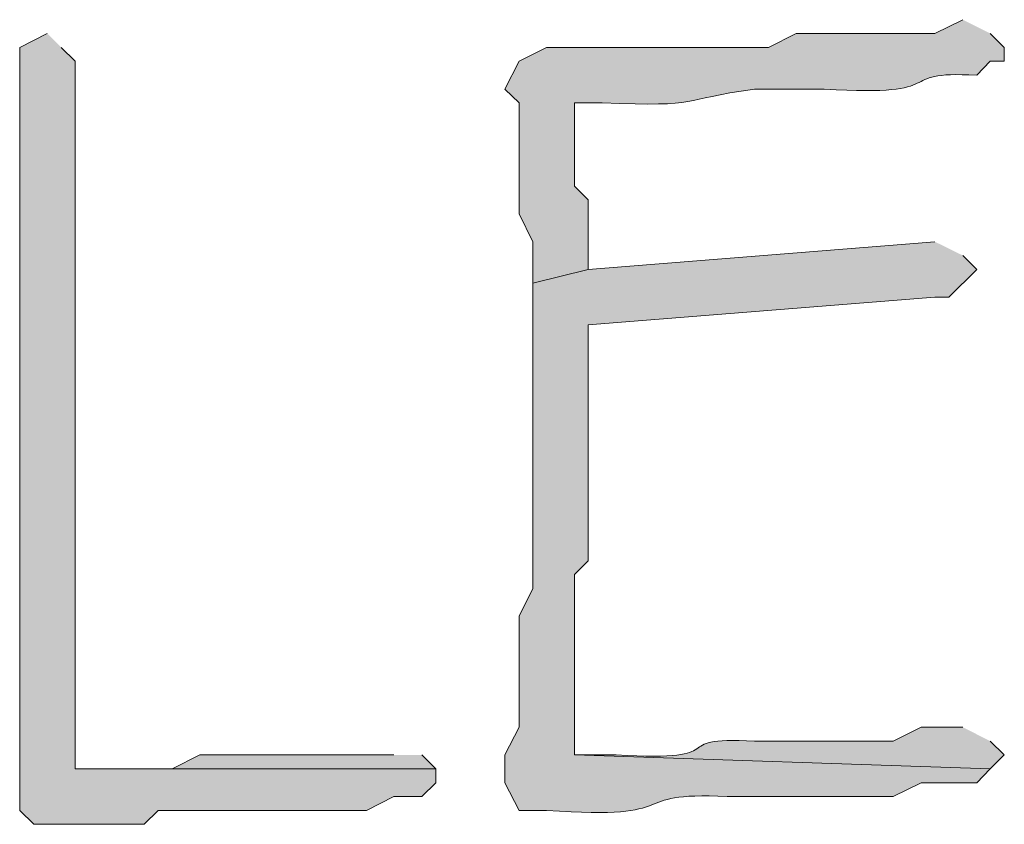
# Model space of a CAD drawing. Units: inches. Extents: x -61 to 673, y 119 to 673.
# Drawn here: x 451 to 455, y 140 to 144 of the extents above; entities that cross this region are included whole.
import ezdxf

# ---------------------------------------------------------------- set-up
doc = ezdxf.new("R2010")
doc.units = ezdxf.units.IN
doc.header["$MEASUREMENT"] = 0
doc.layers.add('Layer 1', color=7, linetype='Continuous')

msp = doc.modelspace()

# ---------------------------------------------------------------- hatches: boundary and pattern name
at = {"layer": 'Layer 1', "true_color": 0xffffff}
h = msp.add_hatch(color=7, dxfattribs=at)
edge = h.paths.add_edge_path()
edge.add_spline(control_points=[(455.25, 143.6699), (455.25, 143.6699), (455.1289, 143.6104), (455.1289, 143.6104), (455.1289, 143.6104), (454.5293, 143.6104), (454.5293, 143.6104), (454.5293, 143.6104), (454.4102, 143.5498), (454.4102, 143.5498), (454.4102, 143.5498), (454.1094, 143.5498), (454.1094, 143.5498), (453.8906, 143.5498), (453.6699, 143.5498), (453.4492, 143.5498), (453.4492, 143.5498), (453.3301, 143.4902), (453.3301, 143.4902), (453.3301, 143.4902), (453.2695, 143.3701), (453.2695, 143.3701), (453.2695, 143.3701), (453.3301, 143.3105), (453.3301, 143.3105), (453.3301, 143.3105), (453.3301, 142.8301), (453.3301, 142.8301), (453.3301, 142.8301), (453.3906, 142.71), (453.3906, 142.71), (453.3906, 142.71), (453.3906, 142.5303), (453.3906, 142.5303), (453.3906, 142.5303), (453.6289, 142.5898), (453.6289, 142.5898), (453.6289, 142.5898), (453.6289, 142.8906), (453.6289, 142.8906), (453.6289, 142.8906), (453.5703, 142.9502), (453.5703, 142.9502), (453.5703, 142.9502), (453.5703, 143.3105), (453.5703, 143.3105), (453.5703, 143.3105), (453.6895, 143.3105), (453.6895, 143.3105), (454.1367, 143.292), (454.0098, 143.3232), (454.3496, 143.3701), (454.3496, 143.3701), (454.6504, 143.3701), (454.6504, 143.3701), (455.2227, 143.335), (454.9316, 143.4512), (455.3105, 143.4297), (455.3105, 143.4297), (455.3691, 143.4902), (455.3691, 143.4902), (455.3691, 143.4902), (455.4297, 143.4902), (455.4297, 143.4902), (455.4297, 143.4902), (455.4297, 143.5498), (455.4297, 143.5498), (455.4297, 143.5498), (455.3691, 143.6104), (455.3691, 143.6104)], knot_values=[0, 0, 0, 0, 1, 1, 1, 2, 2, 2, 3, 3, 3, 4, 4, 4, 5, 5, 5, 6, 6, 6, 7, 7, 7, 8, 8, 8, 9, 9, 9, 10, 10, 10, 11, 11, 11, 12, 12, 12, 13, 13, 13, 14, 14, 14, 15, 15, 15, 16, 16, 16, 17, 17, 17, 18, 18, 18, 19, 19, 19, 20, 20, 20, 21, 21, 21, 22, 22, 22, 23, 23, 23, 23], degree=3, periodic=0)
edge.add_line((455.3691, 143.6104), (455.25, 143.6699))
h = msp.add_hatch(color=7, dxfattribs=at)
edge = h.paths.add_edge_path()
edge.add_spline(control_points=[(451.2891, 143.6104), (451.2891, 143.6104), (451.1699, 143.5498), (451.1699, 143.5498), (451.1699, 143.5498), (451.1699, 143.3701), (451.1699, 143.3701), (451.1699, 142.5703), (451.1699, 141.7705), (451.1699, 140.9697), (451.1699, 140.9697), (451.1699, 140.25), (451.1699, 140.25), (451.1699, 140.25), (451.2305, 140.1904), (451.2305, 140.1904), (451.2305, 140.1904), (451.709, 140.1904), (451.709, 140.1904), (451.709, 140.1904), (451.7695, 140.25), (451.7695, 140.25), (451.7695, 140.25), (452.6699, 140.25), (452.6699, 140.25), (452.6699, 140.25), (452.7891, 140.3105), (452.7891, 140.3105), (452.7891, 140.3105), (452.9102, 140.3105), (452.9102, 140.3105), (452.9102, 140.3105), (452.9707, 140.3701), (452.9707, 140.3701), (452.9707, 140.3701), (452.9707, 140.4297), (452.9707, 140.4297), (452.9707, 140.4297), (451.4102, 140.4297), (451.4102, 140.4297), (451.4102, 140.4297), (451.4102, 140.5498), (451.4102, 140.5498), (451.4102, 141.5303), (451.4102, 142.5098), (451.4102, 143.4902), (451.4102, 143.4902), (451.3496, 143.5498), (451.3496, 143.5498)], knot_values=[0, 0, 0, 0, 1, 1, 1, 2, 2, 2, 3, 3, 3, 4, 4, 4, 5, 5, 5, 6, 6, 6, 7, 7, 7, 8, 8, 8, 9, 9, 9, 10, 10, 10, 11, 11, 11, 12, 12, 12, 13, 13, 13, 14, 14, 14, 15, 15, 15, 16, 16, 16, 16], degree=3, periodic=0)
edge.add_line((451.3496, 143.5498), (451.2891, 143.6104))
h = msp.add_hatch(color=7, dxfattribs=at)
edge = h.paths.add_edge_path()
edge.add_spline(control_points=[(455.1289, 142.71), (455.1289, 142.71), (453.6289, 142.5898), (453.6289, 142.5898), (453.6289, 142.5898), (453.3906, 142.5303), (453.3906, 142.5303), (453.3906, 142.5303), (453.3906, 142.29), (453.3906, 142.29), (453.3906, 142.0303), (453.3906, 141.7705), (453.3906, 141.5098), (453.3906, 141.5098), (453.3906, 141.21), (453.3906, 141.21), (453.3906, 141.21), (453.3301, 141.0898), (453.3301, 141.0898), (453.3301, 141.0898), (453.3301, 140.6104), (453.3301, 140.6104), (453.3301, 140.6104), (453.2695, 140.4902), (453.2695, 140.4902), (453.2695, 140.4902), (453.2695, 140.3701), (453.2695, 140.3701), (453.2695, 140.3701), (453.3301, 140.25), (453.3301, 140.25), (453.3301, 140.25), (453.4492, 140.25), (453.4492, 140.25), (454.0703, 140.208), (453.7734, 140.333), (454.2305, 140.3105), (454.2305, 140.3105), (454.9492, 140.3105), (454.9492, 140.3105), (454.9492, 140.3105), (455.0703, 140.3701), (455.0703, 140.3701), (455.0703, 140.3701), (455.3105, 140.3701), (455.3105, 140.3701), (455.3105, 140.3701), (455.3691, 140.4297), (455.3691, 140.4297), (455.3691, 140.4297), (453.5703, 140.4902), (453.5703, 140.4902), (453.5703, 140.4902), (453.5703, 140.6699), (453.5703, 140.6699), (453.5703, 140.8701), (453.5703, 141.0703), (453.5703, 141.2705), (453.5703, 141.2705), (453.6289, 141.3301), (453.6289, 141.3301), (453.6289, 141.3301), (453.6289, 141.4502), (453.6289, 141.4502), (453.6289, 141.6699), (453.6289, 141.8906), (453.6289, 142.1104), (453.6289, 142.1104), (453.6289, 142.3506), (453.6289, 142.3506), (453.6289, 142.3506), (455.1289, 142.4697), (455.1289, 142.4697), (455.1289, 142.4697), (455.1895, 142.4697), (455.1895, 142.4697), (455.1895, 142.4697), (455.3105, 142.5898), (455.3105, 142.5898), (455.3105, 142.5898), (455.25, 142.6504), (455.25, 142.6504)], knot_values=[0, 0, 0, 0, 1, 1, 1, 2, 2, 2, 3, 3, 3, 4, 4, 4, 5, 5, 5, 6, 6, 6, 7, 7, 7, 8, 8, 8, 9, 9, 9, 10, 10, 10, 11, 11, 11, 12, 12, 12, 13, 13, 13, 14, 14, 14, 15, 15, 15, 16, 16, 16, 17, 17, 17, 18, 18, 18, 19, 19, 19, 20, 20, 20, 21, 21, 21, 22, 22, 22, 23, 23, 23, 24, 24, 24, 25, 25, 25, 26, 26, 26, 27, 27, 27, 27], degree=3, periodic=0)
edge.add_line((455.25, 142.6504), (455.1289, 142.71))
h = msp.add_hatch(color=7, dxfattribs=at)
edge = h.paths.add_edge_path()
edge.add_spline(control_points=[(455.25, 140.6104), (455.25, 140.6104), (455.0703, 140.6104), (455.0703, 140.6104), (455.0703, 140.6104), (454.9492, 140.5498), (454.9492, 140.5498), (454.9492, 140.5498), (454.3496, 140.5498), (454.3496, 140.5498), (453.9453, 140.5723), (454.2852, 140.459), (453.75, 140.4902), (453.75, 140.4902), (453.5703, 140.4902), (453.5703, 140.4902), (453.5703, 140.4902), (455.3691, 140.4297), (455.3691, 140.4297), (455.3691, 140.4297), (455.4297, 140.4902), (455.4297, 140.4902), (455.4297, 140.4902), (455.3691, 140.5498), (455.3691, 140.5498)], knot_values=[0, 0, 0, 0, 1, 1, 1, 2, 2, 2, 3, 3, 3, 4, 4, 4, 5, 5, 5, 6, 6, 6, 7, 7, 7, 8, 8, 8, 8], degree=3, periodic=0)
edge.add_line((455.3691, 140.5498), (455.25, 140.6104))
msp.add_hatch(color=7, dxfattribs=at).paths.add_polyline_path([(452.7891, 140.4902), (451.9492, 140.4902), (451.8301, 140.4297), (451.4102, 140.4297), (452.9707, 140.4297), (452.9102, 140.4902)])

# ---------------------------------------------------------------- linework, layer by layer
at = {"layer": 'Layer 1', "lineweight": 0}
msp.add_lwpolyline([(452.7891, 140.4902), (451.9492, 140.4902), (451.8301, 140.4297), (451.4102, 140.4297), (452.9707, 140.4297), (452.9102, 140.4902)], dxfattribs=at)
for points, knots in [([(455.25, 143.6699), (455.25, 143.6699), (455.1289, 143.6104), (455.1289, 143.6104), (455.1289, 143.6104), (454.5293, 143.6104), (454.5293, 143.6104), (454.5293, 143.6104), (454.4102, 143.5498), (454.4102, 143.5498), (454.4102, 143.5498), (454.1094, 143.5498), (454.1094, 143.5498), (453.8906, 143.5498), (453.6699, 143.5498), (453.4492, 143.5498), (453.4492, 143.5498), (453.3301, 143.4902), (453.3301, 143.4902), (453.3301, 143.4902), (453.2695, 143.3701), (453.2695, 143.3701), (453.2695, 143.3701), (453.3301, 143.3105), (453.3301, 143.3105), (453.3301, 143.3105), (453.3301, 142.8301), (453.3301, 142.8301), (453.3301, 142.8301), (453.3906, 142.71), (453.3906, 142.71), (453.3906, 142.71), (453.3906, 142.5303), (453.3906, 142.5303), (453.3906, 142.5303), (453.6289, 142.5898), (453.6289, 142.5898), (453.6289, 142.5898), (453.6289, 142.8906), (453.6289, 142.8906), (453.6289, 142.8906), (453.5703, 142.9502), (453.5703, 142.9502), (453.5703, 142.9502), (453.5703, 143.3105), (453.5703, 143.3105), (453.5703, 143.3105), (453.6895, 143.3105), (453.6895, 143.3105), (454.1367, 143.292), (454.0098, 143.3232), (454.3496, 143.3701), (454.3496, 143.3701), (454.6504, 143.3701), (454.6504, 143.3701), (455.2227, 143.335), (454.9316, 143.4512), (455.3105, 143.4297), (455.3105, 143.4297), (455.3691, 143.4902), (455.3691, 143.4902), (455.3691, 143.4902), (455.4297, 143.4902), (455.4297, 143.4902), (455.4297, 143.4902), (455.4297, 143.5498), (455.4297, 143.5498), (455.4297, 143.5498), (455.3691, 143.6104), (455.3691, 143.6104)], [0, 0, 0, 0, 1, 1, 1, 2, 2, 2, 3, 3, 3, 4, 4, 4, 5, 5, 5, 6, 6, 6, 7, 7, 7, 8, 8, 8, 9, 9, 9, 10, 10, 10, 11, 11, 11, 12, 12, 12, 13, 13, 13, 14, 14, 14, 15, 15, 15, 16, 16, 16, 17, 17, 17, 18, 18, 18, 19, 19, 19, 20, 20, 20, 21, 21, 21, 22, 22, 22, 23, 23, 23, 23]), ([(451.2891, 143.6104), (451.2891, 143.6104), (451.1699, 143.5498), (451.1699, 143.5498), (451.1699, 143.5498), (451.1699, 143.3701), (451.1699, 143.3701), (451.1699, 142.5703), (451.1699, 141.7705), (451.1699, 140.9697), (451.1699, 140.9697), (451.1699, 140.25), (451.1699, 140.25), (451.1699, 140.25), (451.2305, 140.1904), (451.2305, 140.1904), (451.2305, 140.1904), (451.709, 140.1904), (451.709, 140.1904), (451.709, 140.1904), (451.7695, 140.25), (451.7695, 140.25), (451.7695, 140.25), (452.6699, 140.25), (452.6699, 140.25), (452.6699, 140.25), (452.7891, 140.3105), (452.7891, 140.3105), (452.7891, 140.3105), (452.9102, 140.3105), (452.9102, 140.3105), (452.9102, 140.3105), (452.9707, 140.3701), (452.9707, 140.3701), (452.9707, 140.3701), (452.9707, 140.4297), (452.9707, 140.4297), (452.9707, 140.4297), (451.4102, 140.4297), (451.4102, 140.4297), (451.4102, 140.4297), (451.4102, 140.5498), (451.4102, 140.5498), (451.4102, 141.5303), (451.4102, 142.5098), (451.4102, 143.4902), (451.4102, 143.4902), (451.3496, 143.5498), (451.3496, 143.5498)], [0, 0, 0, 0, 1, 1, 1, 2, 2, 2, 3, 3, 3, 4, 4, 4, 5, 5, 5, 6, 6, 6, 7, 7, 7, 8, 8, 8, 9, 9, 9, 10, 10, 10, 11, 11, 11, 12, 12, 12, 13, 13, 13, 14, 14, 14, 15, 15, 15, 16, 16, 16, 16]), ([(455.1289, 142.71), (455.1289, 142.71), (453.6289, 142.5898), (453.6289, 142.5898), (453.6289, 142.5898), (453.3906, 142.5303), (453.3906, 142.5303), (453.3906, 142.5303), (453.3906, 142.29), (453.3906, 142.29), (453.3906, 142.0303), (453.3906, 141.7705), (453.3906, 141.5098), (453.3906, 141.5098), (453.3906, 141.21), (453.3906, 141.21), (453.3906, 141.21), (453.3301, 141.0898), (453.3301, 141.0898), (453.3301, 141.0898), (453.3301, 140.6104), (453.3301, 140.6104), (453.3301, 140.6104), (453.2695, 140.4902), (453.2695, 140.4902), (453.2695, 140.4902), (453.2695, 140.3701), (453.2695, 140.3701), (453.2695, 140.3701), (453.3301, 140.25), (453.3301, 140.25), (453.3301, 140.25), (453.4492, 140.25), (453.4492, 140.25), (454.0703, 140.208), (453.7734, 140.333), (454.2305, 140.3105), (454.2305, 140.3105), (454.9492, 140.3105), (454.9492, 140.3105), (454.9492, 140.3105), (455.0703, 140.3701), (455.0703, 140.3701), (455.0703, 140.3701), (455.3105, 140.3701), (455.3105, 140.3701), (455.3105, 140.3701), (455.3691, 140.4297), (455.3691, 140.4297), (455.3691, 140.4297), (453.5703, 140.4902), (453.5703, 140.4902), (453.5703, 140.4902), (453.5703, 140.6699), (453.5703, 140.6699), (453.5703, 140.8701), (453.5703, 141.0703), (453.5703, 141.2705), (453.5703, 141.2705), (453.6289, 141.3301), (453.6289, 141.3301), (453.6289, 141.3301), (453.6289, 141.4502), (453.6289, 141.4502), (453.6289, 141.6699), (453.6289, 141.8906), (453.6289, 142.1104), (453.6289, 142.1104), (453.6289, 142.3506), (453.6289, 142.3506), (453.6289, 142.3506), (455.1289, 142.4697), (455.1289, 142.4697), (455.1289, 142.4697), (455.1895, 142.4697), (455.1895, 142.4697), (455.1895, 142.4697), (455.3105, 142.5898), (455.3105, 142.5898), (455.3105, 142.5898), (455.25, 142.6504), (455.25, 142.6504)], [0, 0, 0, 0, 1, 1, 1, 2, 2, 2, 3, 3, 3, 4, 4, 4, 5, 5, 5, 6, 6, 6, 7, 7, 7, 8, 8, 8, 9, 9, 9, 10, 10, 10, 11, 11, 11, 12, 12, 12, 13, 13, 13, 14, 14, 14, 15, 15, 15, 16, 16, 16, 17, 17, 17, 18, 18, 18, 19, 19, 19, 20, 20, 20, 21, 21, 21, 22, 22, 22, 23, 23, 23, 24, 24, 24, 25, 25, 25, 26, 26, 26, 27, 27, 27, 27]), ([(455.25, 140.6104), (455.25, 140.6104), (455.0703, 140.6104), (455.0703, 140.6104), (455.0703, 140.6104), (454.9492, 140.5498), (454.9492, 140.5498), (454.9492, 140.5498), (454.3496, 140.5498), (454.3496, 140.5498), (453.9453, 140.5723), (454.2852, 140.459), (453.75, 140.4902), (453.75, 140.4902), (453.5703, 140.4902), (453.5703, 140.4902), (453.5703, 140.4902), (455.3691, 140.4297), (455.3691, 140.4297), (455.3691, 140.4297), (455.4297, 140.4902), (455.4297, 140.4902), (455.4297, 140.4902), (455.3691, 140.5498), (455.3691, 140.5498)], [0, 0, 0, 0, 1, 1, 1, 2, 2, 2, 3, 3, 3, 4, 4, 4, 5, 5, 5, 6, 6, 6, 7, 7, 7, 8, 8, 8, 8])]:
    msp.add_open_spline(points, degree=3, knots=knots, dxfattribs=at)

doc.saveas('drawing.dxf')
